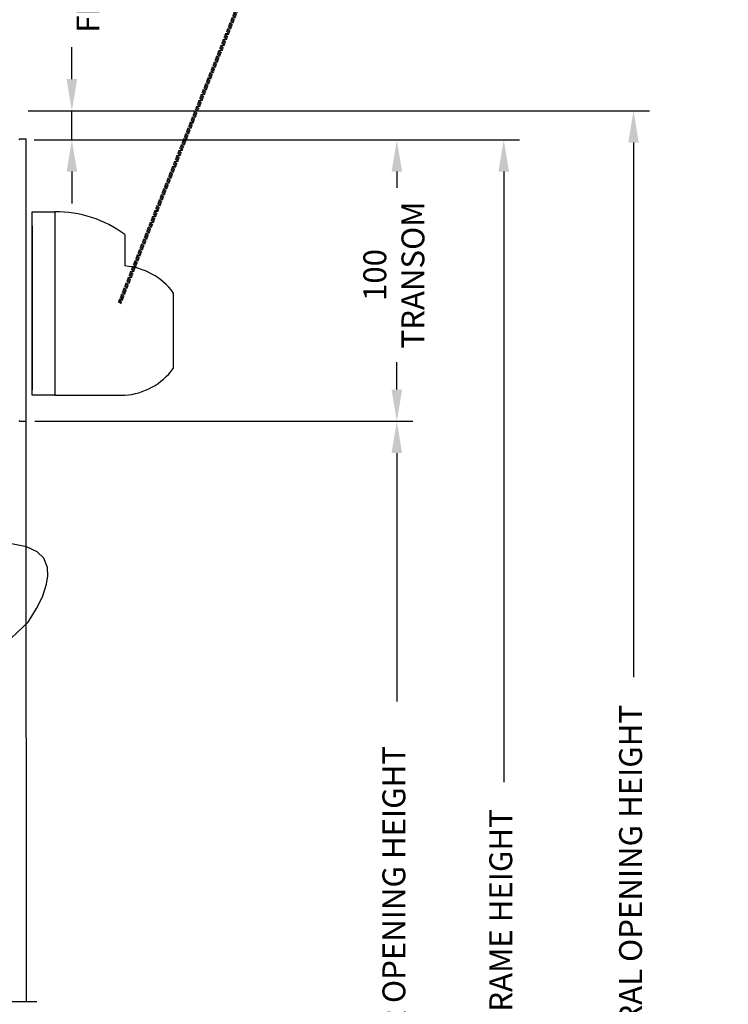
# Model space of a CAD drawing. Extents: x 1164 to 23743, y -44 to 3208.
# Drawn here: x 22932 to 23183, y 619 to 968 of the extents above; entities that cross this region are included whole.
import ezdxf

# ---------------------------------------------------------------- set-up
doc = ezdxf.new("R2010")
doc.units = 0
doc.header["$PDMODE"] = 35
doc.header["$PDSIZE"] = 1
doc.linetypes.add('HIDDEN', pattern=[0.375, 0.25, -0.125])
doc.layers.add('DIMS', color=2, linetype='Continuous')
doc.styles.add('FF-SINGLE-RIGHT-SG$0$ARIAL', font='ARIAL.TTF', dxfattribs={"oblique": 4})
doc.styles.get("Standard").update_dxf_attribs({"font": 'ARIAL.TTF'})
doc.dimstyles.new('FF-SINGLE-RIGHT-SG$0$Elevation', dxfattribs={"dimscale": 4.5, "dimtxt": 2.5, "dimasz": 2.5, "dimexe": 1.25, "dimexo": 0.625, "dimtad": 0, "dimdec": 0, "dimtxsty": 'FF-SINGLE-RIGHT-SG$0$ARIAL', "dimcen": 2.5, "dimadec": 0, "dimazin": 0, "dimtfac": 1, "dimtdec": 0, "dimtmove": 0, "dimatfit": 3, "dimfxl": 0, "dimarcsym": 0})
doc.dimstyles.get("Standard").update_dxf_attribs({"dimtxt": 2.5, "dimasz": 2.5, "dimexe": 1, "dimexo": 1.5, "dimgap": 1.5, "dimtad": 1, "dimdec": 1, "dimzin": 0, "dimdsep": 46, "dimtxsty": 'Standard', "dimcen": 3.5, "dimclrd": 256, "dimclre": 256, "dimclrt": 256, "dimadec": 0, "dimazin": 0, "dimtfac": 1, "dimtdec": 1, "dimtofl": 0, "dimtmove": 2, "dimatfit": 2, "dimfxl": 0, "dimtolj": 1, "dimtzin": 0, "dimlwd": -1, "dimlwe": -1, "dimarcsym": 0})

# ---------------------------------------------------------------- blocks, each defined once
blk = doc.blocks.new('*D71')
at = {"color": 0, "lineweight": -2}
for p, q in [((22936.91, 825.35), (23070.83, 825.35)), ((23065.2, 814.1), (23065.2, 726.08)), ((23065.2, 373.2), (23065.2, 423.33)), ((22943.61, 361.95), (23070.83, 361.95))]:
    blk.add_line(p, q, dxfattribs=at)
at = {"color": 0}
for points in [[(23063.33, 814.1), (23067.08, 814.1), (23065.2, 825.35)], [(23063.33, 373.2), (23067.08, 373.2), (23065.2, 361.95)]]:
    blk.add_solid(points, dxfattribs=at)
at = {"layer": 'Defpoints', "color": 0}
for p in [(22934.09, 825.35), (23065.2, 825.35), (22940.8, 361.95)]:
    blk.add_point(p, dxfattribs=at)
at = {"color": 0, "insert": (23065.2, 574.71), "char_height": 8.1, "attachment_point": 5, "rotation": 90, "style": 'FF-SINGLE-RIGHT-SG$0$ARIAL'}
blk.add_mtext('2500 RECOMMENDED (MAX) CLEAR OPENING HEIGHT', dxfattribs=at)
blk = doc.blocks.new('*D72')
at = {"color": 0, "lineweight": -2}
for p, q in [((22939.56, 925.05), (23108.7, 925.05)), ((23103.08, 913.8), (23103.08, 697.5)), ((23103.08, 373.2), (23103.08, 551.21)), ((22943.61, 361.95), (23108.7, 361.95))]:
    blk.add_line(p, q, dxfattribs=at)
at = {"color": 0}
for points in [[(23101.2, 913.8), (23104.95, 913.8), (23103.08, 925.05)], [(23101.2, 373.2), (23104.95, 373.2), (23103.08, 361.95)]]:
    blk.add_solid(points, dxfattribs=at)
at = {"layer": 'Defpoints', "color": 0}
for p in [(22936.74, 925.05), (23103.08, 925.05), (22940.8, 361.95)]:
    blk.add_point(p, dxfattribs=at)
at = {"color": 0, "insert": (23103.08, 624.36), "char_height": 8.1, "attachment_point": 5, "rotation": 90, "style": 'FF-SINGLE-RIGHT-SG$0$ARIAL'}
blk.add_mtext('OVERALL FRAME HEIGHT', dxfattribs=at)
blk = doc.blocks.new('*D73')
at = {"color": 0, "lineweight": -2}
for p, q in [((22934.54, 935.35), (23154.68, 935.35)), ((23149.06, 924.1), (23149.06, 734.73)), ((23149.06, 373.2), (23149.06, 551.95)), ((22943.61, 361.95), (23154.68, 361.95))]:
    blk.add_line(p, q, dxfattribs=at)
at = {"color": 0}
for points in [[(23147.18, 924.1), (23150.93, 924.1), (23149.06, 935.35)], [(23147.18, 373.2), (23150.93, 373.2), (23149.06, 361.95)]]:
    blk.add_solid(points, dxfattribs=at)
at = {"layer": 'Defpoints', "color": 0}
for p in [(22931.73, 935.35), (23149.06, 935.35), (22940.8, 361.95)]:
    blk.add_point(p, dxfattribs=at)
at = {"color": 0, "insert": (23149.06, 643.34), "char_height": 8.1, "attachment_point": 5, "rotation": 90, "style": 'FF-SINGLE-RIGHT-SG$0$ARIAL'}
blk.add_mtext('STRUCTURAL OPENING HEIGHT', dxfattribs=at)
blk = doc.blocks.new('*D74')
at = {"color": 0, "lineweight": -2}
for p, q in [((22936.74, 925.05), (23070.83, 925.05)), ((23065.2, 913.8), (23065.2, 908.03)), ((23065.2, 836.6), (23065.2, 846.35)), ((22936.91, 825.35), (23070.83, 825.35))]:
    blk.add_line(p, q, dxfattribs=at)
at = {"color": 0}
for points in [[(23063.33, 913.8), (23067.08, 913.8), (23065.2, 925.05)], [(23063.33, 836.6), (23067.08, 836.6), (23065.2, 825.35)]]:
    blk.add_solid(points, dxfattribs=at)
at = {"layer": 'Defpoints', "color": 0}
for p in [(22933.93, 925.05), (23065.2, 925.05), (22934.09, 825.35)]:
    blk.add_point(p, dxfattribs=at)
at = {"color": 0, "insert": (23065.2, 877.19), "char_height": 8.1, "attachment_point": 5, "rotation": 90, "style": 'FF-SINGLE-RIGHT-SG$0$ARIAL'}
blk.add_mtext('100\\PTRANSOM', dxfattribs=at)
blk = doc.blocks.new('*D80')
at = {"color": 0, "lineweight": -2}
for p, q in [((22950.06, 946.6), (22950.06, 957.85)), ((22937.36, 935.35), (22955.69, 935.35)), ((22950.06, 925.05), (22950.06, 935.35)), ((22939.56, 925.05), (22955.69, 925.05)), ((22950.06, 913.8), (22950.06, 902.55))]:
    blk.add_line(p, q, dxfattribs=at)
at = {"color": 0}
for points in [[(22948.19, 946.6), (22951.94, 946.6), (22950.06, 935.35)], [(22948.19, 913.8), (22951.94, 913.8), (22950.06, 925.05)]]:
    blk.add_solid(points, dxfattribs=at)
at = {"layer": 'Defpoints', "color": 0}
for p in [(22934.54, 935.35), (22950.06, 935.35), (22936.74, 925.05)]:
    blk.add_point(p, dxfattribs=at)
at = {"color": 0, "insert": (22950.06, 1003.71), "char_height": 8.1, "attachment_point": 5, "rotation": 90, "style": 'FF-SINGLE-RIGHT-SG$0$ARIAL'}
blk.add_mtext("10 \\PFITTING TOL'CE", dxfattribs=at)

msp = doc.modelspace()

# ---------------------------------------------------------------- linework, layer by layer
for p, q in [((22936.02, 894.66), (22936.02, 886.63)), ((22936.02, 886.63), (22936.02, 877.94)), ((22936.02, 877.94), (22936.02, 868.94)), ((22936.02, 868.94), (22936.02, 859.96)), ((22936.02, 859.96), (22936.02, 851.34)), ((22936.02, 851.34), (22936.02, 843.42)), ((22936.02, 843.42), (22936.02, 836.54)), ((22933.93, 806.68), (22933.93, 825.85)), ((22933.93, 808.29), (22933.93, 816.02)), ((22933.96, 619.74), (22933.93, 806.68))]:
    msp.add_line(p, q)
at = {"linetype": 'Continuous'}
for p, q in [((22968.82, 891.56), (22968.82, 880.38)), ((22986, 870.88), (22986, 844.07)), ((22944, 834.57), (22968.82, 834.57))]:
    msp.add_line(p, q, dxfattribs=at)
at = {"color": 7}
msp.add_lwpolyline([(22931.43, 825.65, 0.414214), (22931.73, 825.35), (22933.63, 825.35, 0.414214), (22933.93, 825.65), (22933.93, 875.36), (22933.93, 925.05, 0.414214), (22933.63, 925.35), (22931.73, 925.35, 0.414214), (22931.43, 925.05)], format="xyb", dxfattribs=at)
at = {"linetype": 'Continuous'}
msp.add_lwpolyline([(22944, 834.57), (22936, 834.57), (22936, 899.57), (22944, 899.57)], close=True, dxfattribs=at)
msp.add_lwpolyline([(22906.35, 741.69), (22910.57, 741.81), (22915.5, 742), (22922.63, 744.64), (22928.67, 748.66), (22934.56, 754.24), (22937.5, 759.04), (22939.67, 763.22), (22941.07, 767.71), (22941.53, 770.66), (22941.38, 773.6), (22940.14, 776.85), (22937.81, 779.11), (22933.94, 780.88), (22929.29, 781.81), (22922.94, 782.12), (22912.67, 782.58)])
for centre, radius, start, end in [((22944.39, 858.34), 41.23, 53.6731, 90.5422), ((22967.13, 857.04), 23.4, 36.2532, 85.8645), ((22967.13, 857.91), 23.4, 274.1355, 323.7468)]:
    msp.add_arc(centre, radius, start, end, dxfattribs=at)
at = {"layer": 'DIMS'}
msp.add_line((22828.7, 619.74), (22937.65, 619.74), dxfattribs=at)

# ---------------------------------------------------------------- dimensions: what is measured, and where the dimension line sits
dim = msp.add_linear_dim(base=(22950.06, 935.35), p1=(22936.74, 925.05), p2=(22934.54, 935.35), angle=90, text="<> \\PFITTING TOL'CE", dimstyle='FF-SINGLE-RIGHT-SG$0$Elevation', override={"dimtxt": 1.8})
dim.commit()
dim.dimension.update_dxf_attribs({"geometry": '*D80', "text_midpoint": (22950.06, 1003.71)})
for base, p1, p2, text, picture, middle in [((23149.06, 935.35), (22940.8, 361.95), (22931.73, 935.35), 'STRUCTURAL OPENING HEIGHT', '*D73', (23149.06, 643.34)), ((23065.2, 925.05), (22934.09, 825.35), (22933.93, 925.05), '100\\PTRANSOM', '*D74', (23065.2, 877.19)), ((23103.08, 925.05), (22940.8, 361.95), (22936.74, 925.05), 'OVERALL FRAME HEIGHT', '*D72', (23103.08, 624.36)), ((23065.2, 825.35), (22940.8, 361.95), (22934.09, 825.35), '2500 RECOMMENDED (MAX) CLEAR OPENING HEIGHT', '*D71', (23065.2, 574.71))]:
    dim = msp.add_linear_dim(base=base, p1=p1, p2=p2, angle=90, text=text, dimstyle='FF-SINGLE-RIGHT-SG$0$Elevation', override={"dimtxt": 1.8})
    dim.commit()
    dim.dimension.update_dxf_attribs({"geometry": picture, "text_midpoint": middle, "dimtype": 160})

# ---------------------------------------------------------------- leaders
at = {"linetype": 'HIDDEN', "annotation_type": 0, "has_hookline": 1, "hookline_direction": 0, "text_width": 234.65}
msp.add_leader([(22966.94, 867.16), (23053.82, 1084.68), (23072.38, 1084.68)], dimstyle='Standard', override={"dimtxt": 3.5, "dimgap": 1.5, "dimtad": 0, "dimdec": 2, "dimzin": 8, "dimcen": 0, "dimtfac": 0.8, "dimtdec": 2, "dimatfit": 3, "dimtzin": 8, "dimlwd": 65534, "dimlwe": 65534}, dxfattribs=at)

doc.saveas('drawing.dxf')
